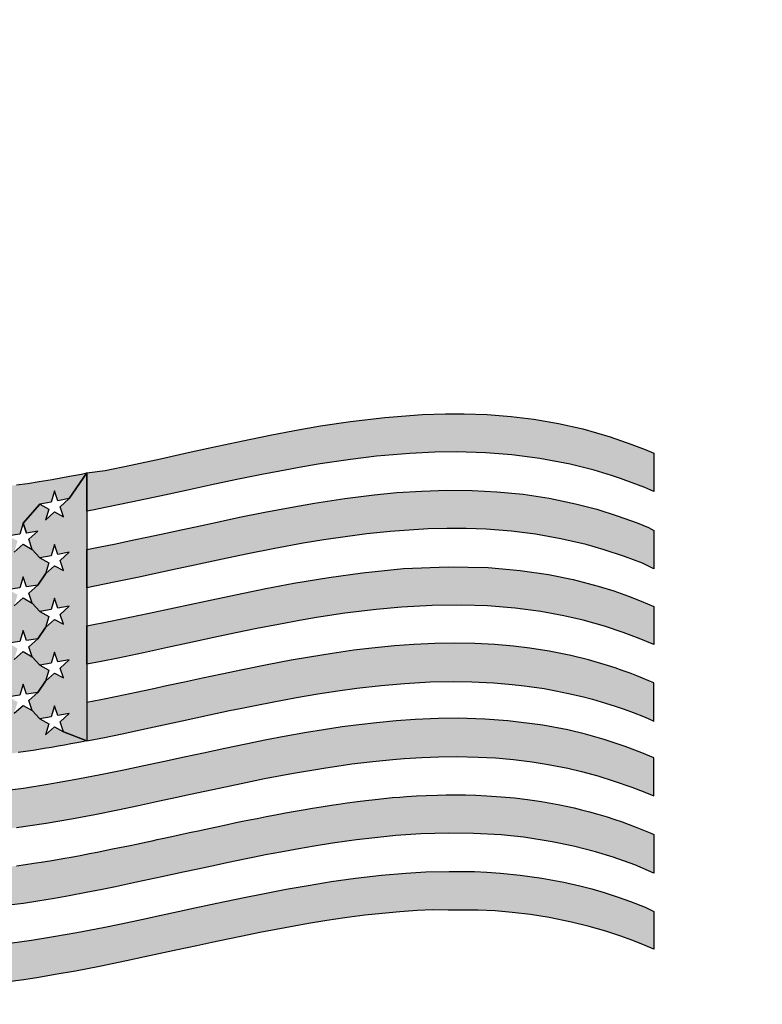
# Model space of a CAD drawing. Units: inches. Extents: x -231.4 to -183.7, y 0 to 31.1.
# Drawn here: x -224.3 to -224.1, y 10.9 to 11.3 of the extents above; entities that cross this region are included whole.
import ezdxf

# ---------------------------------------------------------------- set-up
doc = ezdxf.new("R2010")
doc.units = ezdxf.units.IN
doc.header["$MEASUREMENT"] = 0
doc.layers.add('TEXT', color=7, linetype='Continuous')
doc.styles.add('ROMANS', font='romans.shx', dxfattribs={"width": 0.75})
doc.dimstyles.new('DWYER_STANDARD', dxfattribs={"dimtxt": 0.1, "dimasz": 0.36, "dimexe": 0.078, "dimexo": 0.05, "dimgap": 0.05, "dimtad": 0, "dimtih": 1, "dimtoh": 1, "dimdec": 3, "dimrnd": 0.001, "dimzin": 4, "dimdsep": 46, "dimtxsty": 'ROMANS', "dimcen": 0.062, "dimclrd": 256, "dimclre": 256, "dimclrt": 256, "dimadec": 3, "dimazin": 1, "dimtfac": 1, "dimtdec": 3, "dimtofl": 0, "dimtmove": 0, "dimatfit": 1, "dimfxl": 0, "dimtolj": 1, "dimtzin": 0, "dimarcsym": 0})

# ---------------------------------------------------------------- blocks, each defined once
blk = doc.blocks.new('*D310')
at = {"layer": 'DEFPOINTS', "color": 0}
for p in [(-222.81983, 15.32599), (-227.92458, 9.42045), (-226.22934, 9.42045)]:
    blk.add_point(p, dxfattribs=at)
at = {"layer": 'TEXT', "lineweight": -2}
for p, q in [((-223.01983, 15.32599), (-228.00258, 15.32599)), ((-227.92458, 14.96599), (-227.92458, 12.73929)), ((-227.92458, 9.78045), (-227.92458, 11.96429)), ((-226.42934, 9.42045), (-228.00258, 9.42045))]:
    blk.add_line(p, q, dxfattribs=at)
at = {"layer": 'TEXT'}
for points in [[(-227.86458, 14.96599), (-227.98458, 14.96599), (-227.92458, 15.32599)], [(-227.98458, 9.78045), (-227.86458, 9.78045), (-227.92458, 9.42045)]]:
    blk.add_solid(points, dxfattribs=at)
at = {"layer": 'TEXT', "insert": (-227.92458, 12.35179), "char_height": 0.2, "attachment_point": 5, "style": 'ROMANS'}
blk.add_mtext('\\A1;5-29/32\\P[150]', dxfattribs=at)

msp = doc.modelspace()

# ---------------------------------------------------------------- hatches: boundary and pattern name
at = {"layer": 'TEXT'}
for points in [[(-224.1148, 11.09776), (-224.11785, 11.09905), (-224.12216, 11.10075), (-224.12605, 11.10216), (-224.12921, 11.10322), (-224.13508, 11.105), (-224.14328, 11.10707), (-224.15358, 11.10903), (-224.16316, 11.11027), (-224.17194, 11.11094), (-224.18192, 11.11122), (-224.18928, 11.11112), (-224.19782, 11.11071), (-224.2092, 11.10973), (-224.21809, 11.10865), (-224.22839, 11.10713), (-224.23432, 11.10613), (-224.2421, 11.10472), (-224.24827, 11.10352), (-224.25673, 11.1018), (-224.26586, 11.09986), (-224.27395, 11.09812), (-224.28301, 11.09615), (-224.2927, 11.09409), (-224.30095, 11.09239), (-224.30591, 11.09141), (-224.30783, 11.09104), (-224.30782, 11.10405), (-224.30154, 11.10484), (-224.29282, 11.10669), (-224.28269, 11.10892), (-224.27227, 11.11123), (-224.26329, 11.11321), (-224.25474, 11.11504), (-224.24537, 11.11696), (-224.23713, 11.11853), (-224.2283, 11.12006), (-224.218, 11.12161), (-224.2064, 11.12298), (-224.19353, 11.12393), (-224.18572, 11.12419), (-224.17933, 11.12419), (-224.17148, 11.12392), (-224.16331, 11.12329), (-224.15557, 11.12234), (-224.14722, 11.12091), (-224.13894, 11.11904), (-224.12965, 11.11638), (-224.1222, 11.11378), (-224.11771, 11.112), (-224.1148, 11.11077)], [(-224.32949, 11.08698), (-224.33067, 11.08321), (-224.33445, 11.08262), (-224.3314, 11.08086), (-224.33256, 11.07708), (-224.32949, 11.07979), (-224.32642, 11.07805), (-224.32378, 11.07519), (-224.32073, 11.07351), (-224.32189, 11.06968), (-224.32454, 11.06591), (-224.32832, 11.06529), (-224.32949, 11.06871), (-224.33067, 11.06491), (-224.33445, 11.06435), (-224.3314, 11.06258), (-224.33256, 11.05879), (-224.32948, 11.06149), (-224.32642, 11.05978), (-224.32379, 11.05689), (-224.32073, 11.05523), (-224.32189, 11.0514), (-224.32454, 11.04764), (-224.32832, 11.04699), (-224.32949, 11.05042), (-224.33067, 11.04664), (-224.33445, 11.04608), (-224.3314, 11.04428), (-224.33256, 11.04051), (-224.32949, 11.04322), (-224.32642, 11.04149), (-224.32379, 11.0386), (-224.32073, 11.03693), (-224.32189, 11.03313), (-224.32454, 11.02935), (-224.32832, 11.02872), (-224.32949, 11.03213), (-224.33067, 11.02836), (-224.33445, 11.02779), (-224.3314, 11.02602), (-224.33256, 11.02224), (-224.32949, 11.02493), (-224.32642, 11.02319), (-224.32379, 11.02035), (-224.32073, 11.01863), (-224.32189, 11.01485), (-224.31882, 11.01761), (-224.31576, 11.01597), (-224.30783, 11.01288), (-224.30937, 11.01257), (-224.31126, 11.01221), (-224.31322, 11.01183), (-224.31544, 11.01142), (-224.31755, 11.01104), (-224.3199, 11.01063), (-224.32235, 11.01022), (-224.32415, 11.00992), (-224.32613, 11.00961), (-224.32874, 11.00922), (-224.33121, 11.00887), (-224.33385, 11.00851), (-224.33635, 11.00819), (-224.33827, 11.00796), (-224.34096, 11.00766), (-224.34016, 11.01429), (-224.33709, 11.01245), (-224.33827, 11.0159), (-224.3352, 11.01854), (-224.33898, 11.01805), (-224.34016, 11.02149), (-224.34132, 11.01774), (-224.34894, 11.02385), (-224.34587, 11.0264), (-224.34966, 11.02604), (-224.35083, 11.02954), (-224.34511, 11.0356), (-224.34206, 11.03371), (-224.34322, 11.02998), (-224.34015, 11.03255), (-224.33709, 11.03074), (-224.33826, 11.03416), (-224.3352, 11.03683), (-224.33898, 11.03633), (-224.34016, 11.03979), (-224.34132, 11.03603), (-224.34587, 11.04466), (-224.34966, 11.04433), (-224.35083, 11.04783), (-224.3451, 11.05389), (-224.34206, 11.05201), (-224.34322, 11.04828), (-224.34016, 11.05086), (-224.33709, 11.04904), (-224.33826, 11.05245), (-224.3352, 11.0551), (-224.33898, 11.0546), (-224.34016, 11.05806), (-224.34132, 11.05436), (-224.34894, 11.06043), (-224.34587, 11.06296), (-224.34966, 11.06262), (-224.35083, 11.06613), (-224.34511, 11.07218), (-224.34206, 11.0703), (-224.34321, 11.06656), (-224.34015, 11.06915), (-224.33709, 11.0673), (-224.33827, 11.07075), (-224.3352, 11.0734), (-224.33898, 11.07289), (-224.34016, 11.07634), (-224.34894, 11.07873), (-224.34587, 11.08125), (-224.34966, 11.08089), (-224.35083, 11.0844), (-224.34511, 11.09048), (-224.34206, 11.08859), (-224.34322, 11.08484), (-224.34016, 11.08742), (-224.33709, 11.08559), (-224.33827, 11.08905), (-224.3352, 11.09168), (-224.33898, 11.09118), (-224.34016, 11.09464), (-224.34136, 11.09879), (-224.3364, 11.09935), (-224.33176, 11.09996), (-224.32798, 11.1005), (-224.32407, 11.10111), (-224.31961, 11.10185), (-224.31374, 11.10291), (-224.30959, 11.1037), (-224.30782, 11.10405), (-224.31387, 11.09532), (-224.31766, 11.09459), (-224.31882, 11.09796), (-224.32, 11.09415), (-224.32379, 11.09346), (-224.32949, 11.08698), (-224.32832, 11.08357)], [(-224.32949, 11.08698), (-224.32379, 11.09346), (-224.32073, 11.09177), (-224.32189, 11.08797), (-224.31882, 11.09079), (-224.31577, 11.08913), (-224.31693, 11.0925), (-224.31387, 11.09532), (-224.30782, 11.10405), (-224.30783, 11.01288), (-224.31576, 11.01597), (-224.31693, 11.01936), (-224.31387, 11.02219), (-224.31766, 11.02144), (-224.31882, 11.02483), (-224.32, 11.02101), (-224.32379, 11.02035), (-224.32642, 11.02319), (-224.3276, 11.0266), (-224.32454, 11.02935), (-224.32189, 11.03313), (-224.31882, 11.03591), (-224.31576, 11.03426), (-224.31693, 11.03765), (-224.31387, 11.04046), (-224.31766, 11.03974), (-224.31882, 11.04309), (-224.32, 11.0393), (-224.32379, 11.0386), (-224.32642, 11.04149), (-224.3276, 11.0449), (-224.32454, 11.04764), (-224.32189, 11.0514), (-224.31882, 11.0542), (-224.31576, 11.05253), (-224.31692, 11.05592), (-224.31387, 11.05874), (-224.31765, 11.05802), (-224.31882, 11.06142), (-224.32, 11.05759), (-224.32379, 11.05689), (-224.32642, 11.05978), (-224.32759, 11.06314), (-224.32454, 11.06591), (-224.32189, 11.06968), (-224.31882, 11.07249), (-224.31577, 11.07085), (-224.31693, 11.07421), (-224.31387, 11.07704), (-224.31766, 11.07629), (-224.31882, 11.07968), (-224.32, 11.07588), (-224.32378, 11.07519), (-224.32642, 11.07805), (-224.3276, 11.08148), (-224.32454, 11.0842), (-224.32832, 11.08357)], [(-224.2985, 11.06684), (-224.30783, 11.06499), (-224.30783, 11.07801), (-224.30386, 11.07878), (-224.29798, 11.07996), (-224.29239, 11.08112), (-224.2868, 11.08231), (-224.28087, 11.08359), (-224.27564, 11.08472), (-224.27079, 11.08577), (-224.26349, 11.08734), (-224.2558, 11.08896), (-224.24718, 11.09071), (-224.23854, 11.09235), (-224.23024, 11.0938), (-224.22, 11.09536), (-224.20999, 11.09661), (-224.2023, 11.09735), (-224.1937, 11.09791), (-224.1852, 11.09817), (-224.1766, 11.0981), (-224.16821, 11.09767), (-224.15923, 11.09679), (-224.15035, 11.09545), (-224.14141, 11.0936), (-224.13419, 11.0917), (-224.1272, 11.08951), (-224.12044, 11.08704), (-224.11656, 11.08547), (-224.1148, 11.08452), (-224.1148, 11.07143), (-224.11862, 11.0733), (-224.12476, 11.07564), (-224.13166, 11.07793), (-224.13782, 11.07968), (-224.14638, 11.08167), (-224.15509, 11.0832), (-224.16318, 11.08421), (-224.17181, 11.08488), (-224.17862, 11.08513), (-224.18522, 11.08515), (-224.19156, 11.08499), (-224.19649, 11.08474), (-224.20448, 11.08414), (-224.21246, 11.08331), (-224.21986, 11.08236), (-224.22712, 11.08128), (-224.23411, 11.08012), (-224.24378, 11.07835), (-224.25358, 11.0764), (-224.26164, 11.07472), (-224.26794, 11.07337), (-224.27217, 11.07246), (-224.27704, 11.0714), (-224.28486, 11.06971), (-224.29059, 11.06849)], [(-224.11902, 11.06044), (-224.1148, 11.05861), (-224.1148, 11.04562), (-224.11974, 11.0477), (-224.12517, 11.04974), (-224.1316, 11.05186), (-224.13882, 11.05389), (-224.14541, 11.05542), (-224.15327, 11.05687), (-224.16193, 11.05802), (-224.17143, 11.0588), (-224.1801, 11.05909), (-224.1902, 11.05897), (-224.20063, 11.05839), (-224.20925, 11.0576), (-224.22, 11.05628), (-224.22959, 11.05482), (-224.23544, 11.05382), (-224.24257, 11.05251), (-224.2499, 11.05108), (-224.25703, 11.04962), (-224.26455, 11.04803), (-224.27347, 11.0461), (-224.28038, 11.0446), (-224.28856, 11.04285), (-224.29714, 11.04105), (-224.30295, 11.03987), (-224.30783, 11.03892), (-224.30783, 11.05196), (-224.29975, 11.05355), (-224.29316, 11.05491), (-224.28664, 11.0563), (-224.27804, 11.05815), (-224.2674, 11.06046), (-224.25721, 11.06262), (-224.24681, 11.06473), (-224.23729, 11.06653), (-224.22543, 11.06852), (-224.21396, 11.07011), (-224.20002, 11.07148), (-224.18479, 11.07213), (-224.17113, 11.07182), (-224.16028, 11.07087), (-224.1506, 11.06945), (-224.14218, 11.06773), (-224.13374, 11.06553), (-224.12841, 11.06388), (-224.12339, 11.06212)], [(-224.1893, 11.04598), (-224.19652, 11.04565), (-224.2031, 11.04517), (-224.21073, 11.04442), (-224.21693, 11.04367), (-224.22426, 11.04264), (-224.232, 11.04139), (-224.23823, 11.0403), (-224.24644, 11.03874), (-224.25482, 11.03706), (-224.26188, 11.03558), (-224.26847, 11.03417), (-224.2746, 11.03284), (-224.28065, 11.03153), (-224.28555, 11.03047), (-224.291, 11.02931), (-224.29744, 11.02797), (-224.30306, 11.02683), (-224.30783, 11.0259), (-224.30783, 11.01288), (-224.30185, 11.01405), (-224.29575, 11.01529), (-224.28647, 11.01725), (-224.2753, 11.01967), (-224.266, 11.02168), (-224.25918, 11.02313), (-224.25555, 11.02389), (-224.25045, 11.02493), (-224.24413, 11.02617), (-224.23646, 11.0276), (-224.22916, 11.02885), (-224.2223, 11.02991), (-224.21586, 11.03079), (-224.20759, 11.03174), (-224.19963, 11.03243), (-224.19093, 11.03291), (-224.18291, 11.03306), (-224.17671, 11.03298), (-224.16924, 11.03262), (-224.16297, 11.03209), (-224.15979, 11.03174), (-224.15625, 11.03128), (-224.15213, 11.03064), (-224.14815, 11.02993), (-224.14376, 11.02902), (-224.1392, 11.02794), (-224.13565, 11.02701), (-224.13117, 11.02569), (-224.12794, 11.02465), (-224.12484, 11.02359), (-224.12181, 11.02247), (-224.11832, 11.02109), (-224.11668, 11.02041), (-224.1148, 11.01955), (-224.1148, 11.03257), (-224.11645, 11.03333), (-224.11863, 11.03424), (-224.12054, 11.035), (-224.12282, 11.03587), (-224.12554, 11.03685), (-224.12796, 11.03768), (-224.13048, 11.0385), (-224.13695, 11.04038), (-224.14305, 11.04188), (-224.15035, 11.04335), (-224.15699, 11.0444), (-224.16248, 11.04506), (-224.16889, 11.04562), (-224.17568, 11.04597), (-224.18249, 11.04608)], [(-224.16258, 11.00648), (-224.15619, 11.0057), (-224.15077, 11.00484), (-224.14409, 11.00352), (-224.13939, 11.00242), (-224.13377, 11.0009), (-224.12822, 10.99918), (-224.12225, 10.99707), (-224.11784, 10.99533), (-224.1148, 10.99409), (-224.1148, 11.00707), (-224.11886, 11.00878), (-224.12449, 11.01093), (-224.13167, 11.01331), (-224.13797, 11.01509), (-224.14405, 11.01655), (-224.15251, 11.01817), (-224.16446, 11.0197), (-224.17228, 11.02027), (-224.18142, 11.02053), (-224.18814, 11.02046), (-224.19598, 11.02013), (-224.20245, 11.01967), (-224.20917, 11.01904), (-224.21522, 11.01833), (-224.22083, 11.01758), (-224.22722, 11.01662), (-224.23305, 11.01566), (-224.24066, 11.01429), (-224.24659, 11.01316), (-224.25367, 11.01174), (-224.26083, 11.01024), (-224.26805, 11.0087), (-224.27467, 11.00726), (-224.28138, 11.00581), (-224.28841, 11.0043), (-224.29519, 11.00287), (-224.30314, 11.00126), (-224.31085, 10.99977), (-224.32106, 10.99797), (-224.32942, 10.99667), (-224.3397, 10.99534), (-224.34703, 10.99459), (-224.35393, 10.99406), (-224.3609, 10.99372), (-224.36901, 10.99358), (-224.37539, 10.99369), (-224.38692, 10.99442), (-224.39476, 10.99533), (-224.40395, 10.99688), (-224.41157, 10.99858), (-224.41751, 11.00018), (-224.42377, 11.00214), (-224.42708, 11.0033), (-224.43092, 11.00475), (-224.43467, 11.00627), (-224.43651, 11.00706), (-224.43651, 10.99405), (-224.43384, 10.99287), (-224.43135, 10.99188), (-224.42767, 10.99049), (-224.42293, 10.98881), (-224.41775, 10.98721), (-224.41215, 10.98566), (-224.40654, 10.98433), (-224.40098, 10.98333), (-224.394, 10.98217), (-224.38619, 10.98135), (-224.37602, 10.98062), (-224.36739, 10.98049), (-224.35937, 10.9807), (-224.35123, 10.98118), (-224.34217, 10.982), (-224.33178, 10.98333), (-224.32161, 10.98484), (-224.31307, 10.98631), (-224.30514, 10.98782), (-224.29729, 10.98941), (-224.29022, 10.99088), (-224.28306, 10.99239), (-224.27715, 10.99368), (-224.27253, 10.9947), (-224.26276, 10.9968), (-224.25526, 10.99838), (-224.24736, 10.99998), (-224.23742, 11.00186), (-224.22707, 11.00361), (-224.21763, 11.00499), (-224.21043, 11.00587), (-224.2036, 11.00655), (-224.19981, 11.00685), (-224.19372, 11.00722), (-224.18804, 11.00743), (-224.182, 11.00749), (-224.17458, 11.00734), (-224.16871, 11.00702)], [(-224.1148, 10.98102), (-224.1148, 10.96784), (-224.12125, 10.97063), (-224.12863, 10.97326), (-224.13463, 10.9751), (-224.14214, 10.97703), (-224.14934, 10.97853), (-224.159, 10.98002), (-224.1667, 10.98082), (-224.17614, 10.98134), (-224.18457, 10.98144), (-224.19413, 10.98115), (-224.20265, 10.98058), (-224.20975, 10.97989), (-224.216, 10.97915), (-224.21927, 10.97872), (-224.22412, 10.97802), (-224.23037, 10.97703), (-224.23568, 10.97612), (-224.24178, 10.975), (-224.247, 10.974), (-224.25075, 10.97325), (-224.25357, 10.97268), (-224.25955, 10.97143), (-224.2652, 10.97023), (-224.27002, 10.96919), (-224.27505, 10.9681), (-224.28227, 10.96652), (-224.29089, 10.9647), (-224.2981, 10.96315), (-224.30257, 10.96226), (-224.30804, 10.96126), (-224.31382, 10.9601), (-224.31886, 10.95919), (-224.32451, 10.95829), (-224.32943, 10.95751), (-224.3344, 10.95694), (-224.33669, 10.9566), (-224.33996, 10.95623), (-224.34285, 10.9559), (-224.34583, 10.95556), (-224.34952, 10.95526), (-224.35312, 10.95501), (-224.35625, 10.95484), (-224.35894, 10.9547), (-224.3637, 10.9545), (-224.36915, 10.95443), (-224.37467, 10.9546), (-224.38018, 10.95481), (-224.38549, 10.95524), (-224.39352, 10.95597), (-224.40037, 10.95718), (-224.40627, 10.95826), (-224.41097, 10.95934), (-224.41787, 10.96119), (-224.42425, 10.96317), (-224.43059, 10.9655), (-224.43651, 10.968), (-224.43651, 10.98101), (-224.43526, 10.98047), (-224.43389, 10.97989), (-224.43234, 10.97925), (-224.4302, 10.97841), (-224.42817, 10.97764), (-224.42607, 10.97688), (-224.4238, 10.9761), (-224.42186, 10.97546), (-224.41934, 10.97467), (-224.41731, 10.97407), (-224.41486, 10.97338), (-224.41224, 10.9727), (-224.40935, 10.97199), (-224.40693, 10.97145), (-224.40409, 10.97086), (-224.40127, 10.97033), (-224.39845, 10.96984), (-224.3957, 10.96942), (-224.39341, 10.9691), (-224.39052, 10.96874), (-224.38761, 10.96844), (-224.3849, 10.96819), (-224.38218, 10.96799), (-224.37979, 10.96784), (-224.37703, 10.9677), (-224.37365, 10.96759), (-224.37017, 10.96759), (-224.36682, 10.96754), (-224.36396, 10.96759), (-224.36121, 10.96766), (-224.35765, 10.96781), (-224.35347, 10.96804), (-224.34979, 10.96831), (-224.34658, 10.96858), (-224.34363, 10.96887), (-224.34209, 10.96903), (-224.33968, 10.96929), (-224.33656, 10.96967), (-224.33456, 10.96992), (-224.33174, 10.9703), (-224.32869, 10.97073), (-224.32587, 10.97116), (-224.32255, 10.97168), (-224.31902, 10.97227), (-224.316, 10.97279), (-224.31312, 10.97331), (-224.31007, 10.97387), (-224.30688, 10.97448), (-224.30429, 10.97498), (-224.30172, 10.97549), (-224.29902, 10.97604), (-224.29665, 10.97652), (-224.29361, 10.97715), (-224.29038, 10.97783), (-224.28786, 10.97837), (-224.28558, 10.97886), (-224.28383, 10.97923), (-224.28163, 10.97971), (-224.27892, 10.9803), (-224.27589, 10.98096), (-224.27282, 10.98162), (-224.26994, 10.98224), (-224.26727, 10.98282), (-224.26413, 10.9835), (-224.25996, 10.98438), (-224.25703, 10.985), (-224.25479, 10.98546), (-224.25248, 10.98593), (-224.24986, 10.98647), (-224.24675, 10.98708), (-224.2436, 10.98769), (-224.24017, 10.98834), (-224.23685, 10.98895), (-224.23416, 10.98942), (-224.23093, 10.98997), (-224.22808, 10.99044), (-224.22455, 10.99099), (-224.22214, 10.99135), (-224.21919, 10.99177), (-224.21567, 10.99223), (-224.21284, 10.99258), (-224.20965, 10.99294), (-224.20672, 10.99324), (-224.20374, 10.99352), (-224.20129, 10.99372), (-224.19895, 10.99389), (-224.1956, 10.99411), (-224.19229, 10.99427), (-224.18837, 10.99441), (-224.18543, 10.99446), (-224.18236, 10.99448), (-224.17891, 10.99445), (-224.17532, 10.99435), (-224.17164, 10.99418), (-224.16671, 10.99385), (-224.16222, 10.99343), (-224.15774, 10.9929), (-224.15302, 10.9922), (-224.15054, 10.99178), (-224.14679, 10.99107), (-224.14465, 10.99063), (-224.14189, 10.99001), (-224.13937, 10.9894), (-224.13666, 10.98869), (-224.13384, 10.9879), (-224.13069, 10.98695), (-224.12838, 10.98621), (-224.12558, 10.98526), (-224.12344, 10.98449), (-224.1211, 10.98361), (-224.11826, 10.98248), (-224.11605, 10.98155), (-224.11478, 10.98101)], [(-224.43651, 10.94195), (-224.43651, 10.95495), (-224.43359, 10.95371), (-224.42927, 10.952), (-224.42476, 10.95037), (-224.41966, 10.94872), (-224.41379, 10.94705), (-224.40801, 10.94564), (-224.40187, 10.94438), (-224.39413, 10.94315), (-224.38706, 10.94233), (-224.38, 10.9418), (-224.37134, 10.9415), (-224.36369, 10.94154), (-224.35569, 10.94186), (-224.34649, 10.94254), (-224.33938, 10.94328), (-224.33408, 10.94394), (-224.32662, 10.945), (-224.3192, 10.94619), (-224.31118, 10.94762), (-224.3022, 10.94935), (-224.29611, 10.95059), (-224.28921, 10.95204), (-224.28254, 10.95347), (-224.27668, 10.95474), (-224.27108, 10.95595), (-224.26359, 10.95757), (-224.25428, 10.95952), (-224.24784, 10.96082), (-224.2399, 10.96234), (-224.2325, 10.96366), (-224.22463, 10.96493), (-224.21629, 10.96611), (-224.20748, 10.96712), (-224.19922, 10.96783), (-224.19233, 10.96822), (-224.18439, 10.96843), (-224.17582, 10.96832), (-224.17165, 10.96814), (-224.16695, 10.96782), (-224.16022, 10.96716), (-224.15289, 10.96613), (-224.14535, 10.96473), (-224.13994, 10.96349), (-224.13587, 10.96242), (-224.13166, 10.9612), (-224.12691, 10.95967), (-224.12269, 10.95816), (-224.11776, 10.95622), (-224.1148, 10.95481), (-224.1148, 10.94196), (-224.11775, 10.9432), (-224.12196, 10.94487), (-224.1263, 10.94644), (-224.13109, 10.94802), (-224.13678, 10.94966), (-224.14282, 10.95116), (-224.15036, 10.95268), (-224.15678, 10.9537), (-224.16295, 10.95444), (-224.16874, 10.95494), (-224.17456, 10.95526), (-224.18041, 10.95526), (-224.18479, 10.95526), (-224.18998, 10.95529), (-224.1953, 10.95505), (-224.20129, 10.95465), (-224.2073, 10.95412), (-224.2131, 10.95348), (-224.21993, 10.9526), (-224.22604, 10.95169), (-224.23232, 10.95067), (-224.23726, 10.9498), (-224.24339, 10.94867), (-224.24888, 10.94759), (-224.25484, 10.94638), (-224.25979, 10.94535), (-224.26527, 10.94418), (-224.27041, 10.94308), (-224.2769, 10.94167), (-224.28167, 10.94065), (-224.28801, 10.93927), (-224.29435, 10.93798), (-224.30345, 10.93608), (-224.31172, 10.93449), (-224.31854, 10.93328), (-224.3241, 10.93229), (-224.32927, 10.93151), (-224.3419, 10.92993), (-224.35284, 10.92901), (-224.3551, 10.92887), (-224.35755, 10.92874), (-224.3615, 10.92863), (-224.36508, 10.9285), (-224.36917, 10.92844), (-224.37281, 10.92847), (-224.37576, 10.92858), (-224.38009, 10.92878), (-224.38351, 10.92902), (-224.38663, 10.92927), (-224.38953, 10.92955), (-224.39215, 10.92991), (-224.39818, 10.93073), (-224.40271, 10.93153), (-224.4066, 10.93227), (-224.41063, 10.93324), (-224.41389, 10.93404), (-224.41833, 10.93534), (-224.42307, 10.9368), (-224.42713, 10.93818), (-224.43116, 10.93972), (-224.4351, 10.94132)]]:
    msp.add_hatch(color=256, dxfattribs=at).paths.add_polyline_path(points)

# ---------------------------------------------------------------- linework, layer by layer
at = {"layer": 'TEXT', "linetype": 'Continuous', "const_width": 0.01}
msp.add_lwpolyline([(-220.95695, 10.76385, 1.40556), (-224.55871, 10.76385, 1.40556)], format="xyb", dxfattribs=at)
at = {"layer": 'TEXT'}
for points in [[(-224.1148, 11.09776), (-224.11785, 11.09905), (-224.12216, 11.10075), (-224.12605, 11.10216), (-224.12921, 11.10322), (-224.13508, 11.105), (-224.14328, 11.10707), (-224.15358, 11.10903), (-224.16316, 11.11027), (-224.17194, 11.11094), (-224.18192, 11.11122), (-224.18928, 11.11112), (-224.19782, 11.11071), (-224.2092, 11.10973), (-224.21809, 11.10865), (-224.22839, 11.10713), (-224.23432, 11.10613), (-224.2421, 11.10472), (-224.24827, 11.10352), (-224.25673, 11.1018), (-224.26586, 11.09986), (-224.27395, 11.09812), (-224.28301, 11.09615), (-224.2927, 11.09409), (-224.30095, 11.09239), (-224.30591, 11.09141), (-224.30783, 11.09104), (-224.30782, 11.10405), (-224.30154, 11.10484), (-224.29282, 11.10669), (-224.28269, 11.10892), (-224.27227, 11.11123), (-224.26329, 11.11321), (-224.25474, 11.11504), (-224.24537, 11.11696), (-224.23713, 11.11853), (-224.2283, 11.12006), (-224.218, 11.12161), (-224.2064, 11.12298), (-224.19353, 11.12393), (-224.18572, 11.12419), (-224.17933, 11.12419), (-224.17148, 11.12392), (-224.16331, 11.12329), (-224.15557, 11.12234), (-224.14722, 11.12091), (-224.13894, 11.11904), (-224.12965, 11.11638), (-224.1222, 11.11378), (-224.11771, 11.112), (-224.1148, 11.11077)], [(-224.32949, 11.08698), (-224.32379, 11.09346), (-224.32073, 11.09177), (-224.32189, 11.08797), (-224.31882, 11.09079), (-224.31577, 11.08913), (-224.31693, 11.0925), (-224.31387, 11.09532), (-224.30782, 11.10405), (-224.30783, 11.01288), (-224.31576, 11.01597), (-224.31693, 11.01936), (-224.31387, 11.02219), (-224.31766, 11.02144), (-224.31882, 11.02483), (-224.32, 11.02101), (-224.32379, 11.02035), (-224.32642, 11.02319), (-224.3276, 11.0266), (-224.32454, 11.02935), (-224.32189, 11.03313), (-224.31882, 11.03591), (-224.31576, 11.03426), (-224.31693, 11.03765), (-224.31387, 11.04046), (-224.31766, 11.03974), (-224.31882, 11.04309), (-224.32, 11.0393), (-224.32379, 11.0386), (-224.32642, 11.04149), (-224.3276, 11.0449), (-224.32454, 11.04764), (-224.32189, 11.0514), (-224.31882, 11.0542), (-224.31576, 11.05253), (-224.31692, 11.05592), (-224.31387, 11.05874), (-224.31765, 11.05802), (-224.31882, 11.06142), (-224.32, 11.05759), (-224.32379, 11.05689), (-224.32642, 11.05978), (-224.32759, 11.06314), (-224.32454, 11.06591), (-224.32189, 11.06968), (-224.31882, 11.07249), (-224.31577, 11.07085), (-224.31693, 11.07421), (-224.31387, 11.07704), (-224.31766, 11.07629), (-224.31882, 11.07968), (-224.32, 11.07588), (-224.32378, 11.07519), (-224.32642, 11.07805), (-224.3276, 11.08148), (-224.32454, 11.0842), (-224.32832, 11.08357)], [(-224.2985, 11.06684), (-224.30783, 11.06499), (-224.30783, 11.07801), (-224.30386, 11.07878), (-224.29798, 11.07996), (-224.29239, 11.08112), (-224.2868, 11.08231), (-224.28087, 11.08359), (-224.27564, 11.08472), (-224.27079, 11.08577), (-224.26349, 11.08734), (-224.2558, 11.08896), (-224.24718, 11.09071), (-224.23854, 11.09235), (-224.23024, 11.0938), (-224.22, 11.09536), (-224.20999, 11.09661), (-224.2023, 11.09735), (-224.1937, 11.09791), (-224.1852, 11.09817), (-224.1766, 11.0981), (-224.16821, 11.09767), (-224.15923, 11.09679), (-224.15035, 11.09545), (-224.14141, 11.0936), (-224.13419, 11.0917), (-224.1272, 11.08951), (-224.12044, 11.08704), (-224.11656, 11.08547), (-224.1148, 11.08452), (-224.1148, 11.07143), (-224.11862, 11.0733), (-224.12476, 11.07564), (-224.13166, 11.07793), (-224.13782, 11.07968), (-224.14638, 11.08167), (-224.15509, 11.0832), (-224.16318, 11.08421), (-224.17181, 11.08488), (-224.17862, 11.08513), (-224.18522, 11.08515), (-224.19156, 11.08499), (-224.19649, 11.08474), (-224.20448, 11.08414), (-224.21246, 11.08331), (-224.21986, 11.08236), (-224.22712, 11.08128), (-224.23411, 11.08012), (-224.24378, 11.07835), (-224.25358, 11.0764), (-224.26164, 11.07472), (-224.26794, 11.07337), (-224.27217, 11.07246), (-224.27704, 11.0714), (-224.28486, 11.06971), (-224.29059, 11.06849)], [(-224.11902, 11.06044), (-224.1148, 11.05861), (-224.1148, 11.04562), (-224.11974, 11.0477), (-224.12517, 11.04974), (-224.1316, 11.05186), (-224.13882, 11.05389), (-224.14541, 11.05542), (-224.15327, 11.05687), (-224.16193, 11.05802), (-224.17143, 11.0588), (-224.1801, 11.05909), (-224.1902, 11.05897), (-224.20063, 11.05839), (-224.20925, 11.0576), (-224.22, 11.05628), (-224.22959, 11.05482), (-224.23544, 11.05382), (-224.24257, 11.05251), (-224.2499, 11.05108), (-224.25703, 11.04962), (-224.26455, 11.04803), (-224.27347, 11.0461), (-224.28038, 11.0446), (-224.28856, 11.04285), (-224.29714, 11.04105), (-224.30295, 11.03987), (-224.30783, 11.03892), (-224.30783, 11.05196), (-224.29975, 11.05355), (-224.29316, 11.05491), (-224.28664, 11.0563), (-224.27804, 11.05815), (-224.2674, 11.06046), (-224.25721, 11.06262), (-224.24681, 11.06473), (-224.23729, 11.06653), (-224.22543, 11.06852), (-224.21396, 11.07011), (-224.20002, 11.07148), (-224.18479, 11.07213), (-224.17113, 11.07182), (-224.16028, 11.07087), (-224.1506, 11.06945), (-224.14218, 11.06773), (-224.13374, 11.06553), (-224.12841, 11.06388), (-224.12339, 11.06212)], [(-224.1893, 11.04598), (-224.19652, 11.04565), (-224.2031, 11.04517), (-224.21073, 11.04442), (-224.21693, 11.04367), (-224.22426, 11.04264), (-224.232, 11.04139), (-224.23823, 11.0403), (-224.24644, 11.03874), (-224.25482, 11.03706), (-224.26188, 11.03558), (-224.26847, 11.03417), (-224.2746, 11.03284), (-224.28065, 11.03153), (-224.28555, 11.03047), (-224.291, 11.02931), (-224.29744, 11.02797), (-224.30306, 11.02683), (-224.30783, 11.0259), (-224.30783, 11.01288), (-224.30185, 11.01405), (-224.29575, 11.01529), (-224.28647, 11.01725), (-224.2753, 11.01967), (-224.266, 11.02168), (-224.25918, 11.02313), (-224.25555, 11.02389), (-224.25045, 11.02493), (-224.24413, 11.02617), (-224.23646, 11.0276), (-224.22916, 11.02885), (-224.2223, 11.02991), (-224.21586, 11.03079), (-224.20759, 11.03174), (-224.19963, 11.03243), (-224.19093, 11.03291), (-224.18291, 11.03306), (-224.17671, 11.03298), (-224.16924, 11.03262), (-224.16297, 11.03209), (-224.15979, 11.03174), (-224.15625, 11.03128), (-224.15213, 11.03064), (-224.14815, 11.02993), (-224.14376, 11.02902), (-224.1392, 11.02794), (-224.13565, 11.02701), (-224.13117, 11.02569), (-224.12794, 11.02465), (-224.12484, 11.02359), (-224.12181, 11.02247), (-224.11832, 11.02109), (-224.11668, 11.02041), (-224.1148, 11.01955), (-224.1148, 11.03257), (-224.11645, 11.03333), (-224.11863, 11.03424), (-224.12054, 11.035), (-224.12282, 11.03587), (-224.12554, 11.03685), (-224.12796, 11.03768), (-224.13048, 11.0385), (-224.13695, 11.04038), (-224.14305, 11.04188), (-224.15035, 11.04335), (-224.15699, 11.0444), (-224.16248, 11.04506), (-224.16889, 11.04562), (-224.17568, 11.04597), (-224.18249, 11.04608)]]:
    msp.add_lwpolyline(points, close=True, dxfattribs=at)
for points in [[(-224.33176, 11.09996), (-224.32798, 11.1005), (-224.32407, 11.10111), (-224.31961, 11.10185), (-224.31374, 11.10291), (-224.30959, 11.1037), (-224.30782, 11.10405), (-224.31387, 11.09532), (-224.31766, 11.09459), (-224.31882, 11.09796), (-224.32, 11.09415), (-224.32379, 11.09346), (-224.32949, 11.08698), (-224.32832, 11.08357), (-224.32949, 11.08698), (-224.33067, 11.08321), (-224.33445, 11.08262)], [(-224.33256, 11.07708), (-224.32949, 11.07979), (-224.32642, 11.07805), (-224.32378, 11.07519), (-224.32073, 11.07351), (-224.32189, 11.06968), (-224.32454, 11.06591), (-224.32832, 11.06529), (-224.32949, 11.06871), (-224.33067, 11.06491), (-224.33445, 11.06435)], [(-224.33256, 11.05879), (-224.32948, 11.06149), (-224.32642, 11.05978), (-224.32379, 11.05689), (-224.32073, 11.05523), (-224.32189, 11.0514), (-224.32454, 11.04764), (-224.32832, 11.04699), (-224.32949, 11.05042), (-224.33067, 11.04664), (-224.33445, 11.04608)], [(-224.33256, 11.04051), (-224.32949, 11.04322), (-224.32642, 11.04149), (-224.32379, 11.0386), (-224.32073, 11.03693), (-224.32189, 11.03313), (-224.32454, 11.02935), (-224.32832, 11.02872), (-224.32949, 11.03213), (-224.33067, 11.02836), (-224.33445, 11.02779)], [(-224.33256, 11.02224), (-224.32949, 11.02493), (-224.32642, 11.02319), (-224.32379, 11.02035), (-224.32073, 11.01863), (-224.32189, 11.01485), (-224.31882, 11.01761), (-224.31576, 11.01597), (-224.30783, 11.01288), (-224.30937, 11.01257), (-224.31126, 11.01221), (-224.31322, 11.01183), (-224.31544, 11.01142), (-224.31755, 11.01104), (-224.3199, 11.01063), (-224.32235, 11.01022), (-224.32415, 11.00992), (-224.32613, 11.00961), (-224.32874, 11.00922), (-224.33121, 11.00887)], [(-224.33178, 10.98333), (-224.32161, 10.98484), (-224.31307, 10.98631), (-224.30514, 10.98782), (-224.29729, 10.98941), (-224.29022, 10.99088), (-224.28306, 10.99239), (-224.27715, 10.99368), (-224.27253, 10.9947), (-224.26276, 10.9968), (-224.25526, 10.99838), (-224.24736, 10.99998), (-224.23742, 11.00186), (-224.22707, 11.00361), (-224.21763, 11.00499), (-224.21043, 11.00587), (-224.2036, 11.00655), (-224.19981, 11.00685), (-224.19372, 11.00722), (-224.18804, 11.00743), (-224.182, 11.00749), (-224.17458, 11.00734), (-224.16871, 11.00702), (-224.16258, 11.00648), (-224.15619, 11.0057), (-224.15077, 11.00484), (-224.14409, 11.00352), (-224.13939, 11.00242), (-224.13377, 11.0009), (-224.12822, 10.99918), (-224.12225, 10.99707), (-224.11784, 10.99533), (-224.1148, 10.99409), (-224.1148, 11.00707), (-224.11886, 11.00878), (-224.12449, 11.01093), (-224.13167, 11.01331), (-224.13797, 11.01509), (-224.14405, 11.01655), (-224.15251, 11.01817), (-224.16446, 11.0197), (-224.17228, 11.02027), (-224.18142, 11.02053), (-224.18814, 11.02046), (-224.19598, 11.02013), (-224.20245, 11.01967), (-224.20917, 11.01904), (-224.21522, 11.01833), (-224.22083, 11.01758), (-224.22722, 11.01662), (-224.23305, 11.01566), (-224.24066, 11.01429), (-224.24659, 11.01316), (-224.25367, 11.01174), (-224.26083, 11.01024), (-224.26805, 11.0087), (-224.27467, 11.00726), (-224.28138, 11.00581), (-224.28841, 11.0043), (-224.29519, 11.00287), (-224.30314, 11.00126), (-224.31085, 10.99977), (-224.32106, 10.99797), (-224.32942, 10.99667), (-224.3397, 10.99534)], [(-224.33174, 10.9703), (-224.32869, 10.97073), (-224.32587, 10.97116), (-224.32255, 10.97168), (-224.31902, 10.97227), (-224.316, 10.97279), (-224.31312, 10.97331), (-224.31007, 10.97387), (-224.30688, 10.97448), (-224.30429, 10.97498), (-224.30172, 10.97549), (-224.29902, 10.97604), (-224.29665, 10.97652), (-224.29361, 10.97715), (-224.29038, 10.97783), (-224.28786, 10.97837), (-224.28558, 10.97886), (-224.28383, 10.97923), (-224.28163, 10.97971), (-224.27892, 10.9803), (-224.27589, 10.98096), (-224.27282, 10.98162), (-224.26994, 10.98224), (-224.26727, 10.98282), (-224.26413, 10.9835), (-224.25996, 10.98438), (-224.25703, 10.985), (-224.25479, 10.98546), (-224.25248, 10.98593), (-224.24986, 10.98647), (-224.24675, 10.98708), (-224.2436, 10.98769), (-224.24017, 10.98834), (-224.23685, 10.98895), (-224.23416, 10.98942), (-224.23093, 10.98997), (-224.22808, 10.99044), (-224.22455, 10.99099), (-224.22214, 10.99135), (-224.21919, 10.99177), (-224.21567, 10.99223), (-224.21284, 10.99258), (-224.20965, 10.99294), (-224.20672, 10.99324), (-224.20374, 10.99352), (-224.20129, 10.99372), (-224.19895, 10.99389), (-224.1956, 10.99411), (-224.19229, 10.99427), (-224.18837, 10.99441), (-224.18543, 10.99446), (-224.18236, 10.99448), (-224.17891, 10.99445), (-224.17532, 10.99435), (-224.17164, 10.99418), (-224.16671, 10.99385), (-224.16222, 10.99343), (-224.15774, 10.9929), (-224.15302, 10.9922), (-224.15054, 10.99178), (-224.14679, 10.99107), (-224.14465, 10.99063), (-224.14189, 10.99001), (-224.13937, 10.9894), (-224.13666, 10.98869), (-224.13384, 10.9879), (-224.13069, 10.98695), (-224.12838, 10.98621), (-224.12558, 10.98526), (-224.12344, 10.98449), (-224.1211, 10.98361), (-224.11826, 10.98248), (-224.11605, 10.98155), (-224.11478, 10.98101), (-224.1148, 10.98102), (-224.1148, 10.96784), (-224.12125, 10.97063), (-224.12863, 10.97326), (-224.13463, 10.9751), (-224.14214, 10.97703), (-224.14934, 10.97853), (-224.159, 10.98002), (-224.1667, 10.98082), (-224.17614, 10.98134), (-224.18457, 10.98144), (-224.19413, 10.98115), (-224.20265, 10.98058), (-224.20975, 10.97989), (-224.216, 10.97915), (-224.21927, 10.97872), (-224.22412, 10.97802), (-224.23037, 10.97703), (-224.23568, 10.97612), (-224.24178, 10.975), (-224.247, 10.974), (-224.25075, 10.97325), (-224.25357, 10.97268), (-224.25955, 10.97143), (-224.2652, 10.97023), (-224.27002, 10.96919), (-224.27505, 10.9681), (-224.28227, 10.96652), (-224.29089, 10.9647), (-224.2981, 10.96315), (-224.30257, 10.96226), (-224.30804, 10.96126), (-224.31382, 10.9601), (-224.31886, 10.95919), (-224.32451, 10.95829), (-224.32943, 10.95751), (-224.3344, 10.95694)], [(-224.33408, 10.94394), (-224.32662, 10.945), (-224.3192, 10.94619), (-224.31118, 10.94762), (-224.3022, 10.94935), (-224.29611, 10.95059), (-224.28921, 10.95204), (-224.28254, 10.95347), (-224.27668, 10.95474), (-224.27108, 10.95595), (-224.26359, 10.95757), (-224.25428, 10.95952), (-224.24784, 10.96082), (-224.2399, 10.96234), (-224.2325, 10.96366), (-224.22463, 10.96493), (-224.21629, 10.96611), (-224.20748, 10.96712), (-224.19922, 10.96783), (-224.19233, 10.96822), (-224.18439, 10.96843), (-224.17582, 10.96832), (-224.17165, 10.96814), (-224.16695, 10.96782), (-224.16022, 10.96716), (-224.15289, 10.96613), (-224.14535, 10.96473), (-224.13994, 10.96349), (-224.13587, 10.96242), (-224.13166, 10.9612), (-224.12691, 10.95967), (-224.12269, 10.95816), (-224.11776, 10.95622), (-224.1148, 10.95481), (-224.1148, 10.94196), (-224.11775, 10.9432), (-224.12196, 10.94487), (-224.1263, 10.94644), (-224.13109, 10.94802), (-224.13678, 10.94966), (-224.14282, 10.95116), (-224.15036, 10.95268), (-224.15678, 10.9537), (-224.16295, 10.95444), (-224.16874, 10.95494), (-224.17456, 10.95526), (-224.18041, 10.95526), (-224.18479, 10.95526), (-224.18998, 10.95529), (-224.1953, 10.95505), (-224.20129, 10.95465), (-224.2073, 10.95412), (-224.2131, 10.95348), (-224.21993, 10.9526), (-224.22604, 10.95169), (-224.23232, 10.95067), (-224.23726, 10.9498), (-224.24339, 10.94867), (-224.24888, 10.94759), (-224.25484, 10.94638), (-224.25979, 10.94535), (-224.26527, 10.94418), (-224.27041, 10.94308), (-224.2769, 10.94167), (-224.28167, 10.94065), (-224.28801, 10.93927), (-224.29435, 10.93798), (-224.30345, 10.93608), (-224.31172, 10.93449), (-224.31854, 10.93328), (-224.3241, 10.93229), (-224.32927, 10.93151), (-224.3419, 10.92993)]]:
    msp.add_lwpolyline(points, dxfattribs=at)
at = {"layer": 'TEXT', "color": 7, "linetype": 'Continuous', "lineweight": 25}
msp.add_circle((-222.75783, 11.38884), 3.13751, dxfattribs=at)
msp.add_arc((-222.75782, 11.38884), 3.12205, 187.36838, 262.63162, dxfattribs=at)
at = {"layer": 'TEXT', "linetype": 'Continuous', "lineweight": 25}
for points in [[(-222.75782, 9.37754), (-222.84558, 9.38086), (-223.0211, 9.3875), (-223.27988, 9.44093), (-223.52972, 9.52521), (-223.76635, 9.64205), (-223.98573, 9.78859), (-224.1841, 9.96257), (-224.35807, 10.16093), (-224.50462, 10.38031), (-224.62145, 10.61695), (-224.70574, 10.86679), (-224.75917, 11.12556), (-224.76581, 11.30108), (-224.76913, 11.38884)], [(-222.75782, 9.42034), (-222.84372, 9.42359), (-223.0155, 9.43009), (-223.26877, 9.48238), (-223.51329, 9.56487), (-223.74489, 9.67922), (-223.9596, 9.82265), (-224.15375, 9.99292), (-224.32402, 10.18706), (-224.46745, 10.40177), (-224.58179, 10.63337), (-224.66429, 10.8779), (-224.71658, 11.13116), (-224.72308, 11.30295), (-224.72633, 11.38884)]]:
    msp.add_open_spline(points, degree=3, knots=[0, 0, 0, 0, 0.083333, 0.166667, 0.25, 0.333333, 0.416667, 0.5, 0.583333, 0.666667, 0.75, 0.833333, 0.916667, 1, 1, 1, 1], dxfattribs=at)

# ---------------------------------------------------------------- dimensions: what is measured, and where the dimension line sits
at = {"layer": 'TEXT'}
dim = msp.add_linear_dim(base=(-227.92458, 9.42045), p1=(-222.81983, 15.32599), p2=(-226.22934, 9.42045), angle=90, text='5-29/32\\P[150]', dimstyle='DWYER_STANDARD', override={"dimtxt": 0.2, "dimasz": 0.36, "dimexo": 0.2}, dxfattribs=at)
dim.commit()
dim.dimension.update_dxf_attribs({"geometry": '*D310', "text_midpoint": (-227.92458, 12.35179), "dimtype": 160})

doc.saveas('drawing.dxf')
